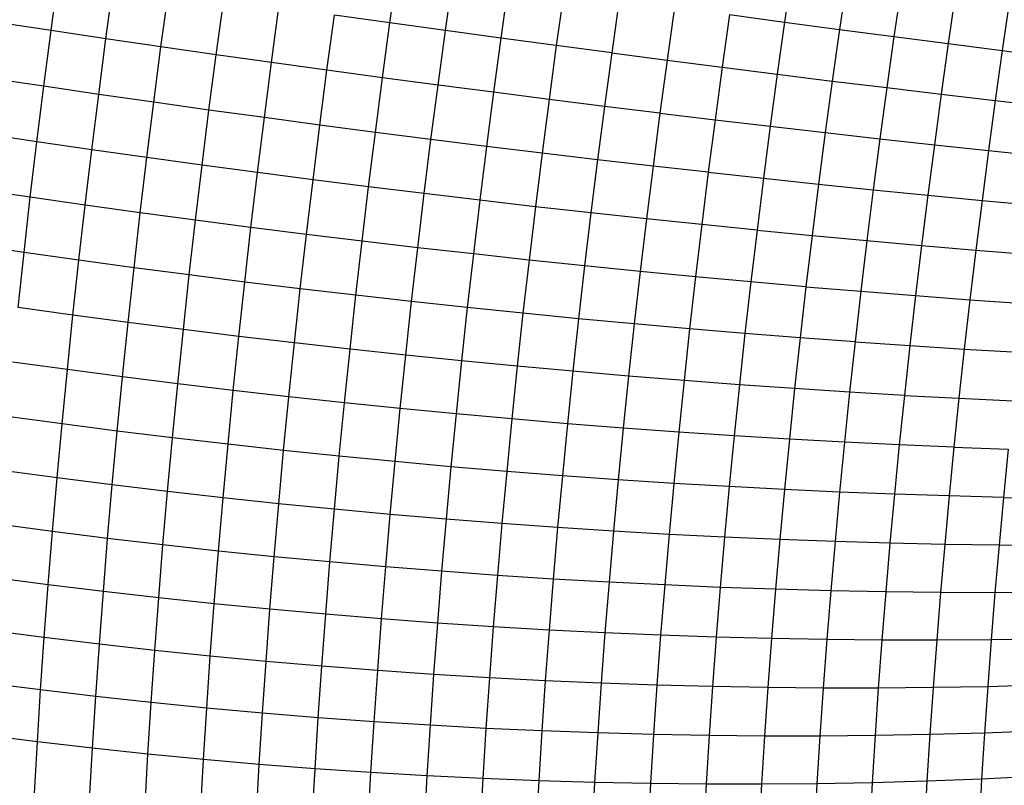
# Model space of a CAD drawing. Units: millimetres. Extents: x -720 to 1809, y 4 to 1039.
# Drawn here: x 340 to 342, y 158 to 160 of the extents above; entities that cross this region are included whole.
import ezdxf

# ---------------------------------------------------------------- set-up
doc = ezdxf.new("R2010")
doc.units = ezdxf.units.MM
doc.header["$LTSCALE"] = 45
doc.layers.add('VP-EQ', color=7, linetype='Continuous', true_color=0x8a3492)

# ---------------------------------------------------------------- blocks, each defined once
blk = doc.blocks.new('1757')
at = {"color": 0}
for p, q in [((176.6755, -37.0247), (176.6951, -36.8854)), ((177.6998, -36.8895), (177.6805, -37.0223)), ((175.8131, -37.0442), (175.8323, -36.9024)), ((176.8168, -37.0442), (176.8363, -36.9056)), ((177.8391, -36.9094), (177.8199, -37.0409)), ((175.9527, -37.0649), (175.9719, -36.9233)), ((176.0929, -37.0854), (176.112, -36.9441)), ((176.9775, -36.9256), (176.9581, -37.0635)), ((177.1186, -36.9454), (177.0993, -37.0824)), ((177.9778, -36.929), (177.9588, -37.0592)), ((176.2334, -37.1055), (176.2525, -36.9646)), ((177.2595, -36.965), (177.2404, -37.101)), ((178.1158, -36.9484), (178.097, -37.0772)), ((178.2532, -36.9676), (178.2346, -37.0949)), ((176.3743, -37.1253), (176.3933, -36.9849)), ((177.4002, -36.9844), (177.3812, -37.1193)), ((176.5154, -37.1448), (176.5343, -37.0049)), ((176.6755, -37.0247), (176.5343, -37.0049)), ((177.5405, -37.0035), (177.5217, -37.1373)), ((177.5405, -37.0035), (177.6805, -37.0223)), ((175.8131, -37.0442), (175.6741, -37.0232)), ((175.7947, -37.1858), (175.8131, -37.0442)), ((175.9527, -37.0649), (175.8131, -37.0442)), ((176.6567, -37.1639), (176.6755, -37.0247)), ((176.8168, -37.0442), (176.6755, -37.0247)), ((176.7981, -37.1827), (176.8168, -37.0442)), ((176.9581, -37.0635), (176.8168, -37.0442)), ((177.6805, -37.0223), (177.6618, -37.155)), ((177.6805, -37.0223), (177.8199, -37.0409)), ((177.8199, -37.0409), (177.8015, -37.1723)), ((177.8199, -37.0409), (177.9588, -37.0592)), ((175.9344, -37.2063), (175.9527, -37.0649)), ((176.0929, -37.0854), (175.9527, -37.0649)), ((176.9581, -37.0635), (176.9395, -37.2011)), ((177.0993, -37.0824), (176.9581, -37.0635)), ((177.9588, -37.0592), (177.9405, -37.1892)), ((177.9588, -37.0592), (178.097, -37.0772)), ((176.0745, -37.2264), (176.0929, -37.0854)), ((176.2334, -37.1055), (176.0929, -37.0854)), ((177.0993, -37.0824), (177.0808, -37.2192)), ((177.2404, -37.101), (177.0993, -37.0824)), ((178.097, -37.0772), (178.079, -37.2059)), ((178.097, -37.0772), (178.2346, -37.0949)), ((178.2346, -37.0949), (178.2167, -37.2221)), ((178.2346, -37.0949), (178.3713, -37.1123)), ((176.2151, -37.2461), (176.2334, -37.1055)), ((176.3743, -37.1253), (176.2334, -37.1055)), ((177.2404, -37.101), (177.222, -37.2369)), ((177.2404, -37.101), (177.3812, -37.1193)), ((177.3812, -37.1193), (177.363, -37.2541)), ((177.3812, -37.1193), (177.5217, -37.1373)), ((176.356, -37.2655), (176.3743, -37.1253)), ((176.5154, -37.1448), (176.3743, -37.1253)), ((176.4973, -37.2844), (176.5154, -37.1448)), ((176.6567, -37.1639), (176.5154, -37.1448)), ((177.5217, -37.1373), (177.5036, -37.271)), ((177.5217, -37.1373), (177.6618, -37.155)), ((175.7947, -37.1858), (175.6556, -37.165)), ((176.6386, -37.3029), (176.6567, -37.1639)), ((176.7981, -37.1827), (176.6567, -37.1639)), ((177.6618, -37.155), (177.6439, -37.2875)), ((177.6618, -37.155), (177.8015, -37.1723)), ((175.7771, -37.3271), (175.7947, -37.1858)), ((175.9344, -37.2063), (175.7947, -37.1858)), ((176.7801, -37.3209), (176.7981, -37.1827)), ((176.9395, -37.2011), (176.7981, -37.1827)), ((177.8015, -37.1723), (177.7837, -37.3036)), ((177.8015, -37.1723), (177.9405, -37.1892)), ((177.9405, -37.1892), (177.9229, -37.3192)), ((177.9405, -37.1892), (178.079, -37.2059)), ((175.9168, -37.3473), (175.9344, -37.2063)), ((176.0745, -37.2264), (175.9344, -37.2063)), ((176.9395, -37.2011), (176.9216, -37.3386)), ((177.0808, -37.2192), (176.9395, -37.2011)), ((177.0808, -37.2192), (177.0631, -37.3558)), ((177.222, -37.2369), (177.0808, -37.2192)), ((178.079, -37.2059), (178.0616, -37.3344)), ((178.079, -37.2059), (178.2167, -37.2221)), ((176.057, -37.3671), (176.0745, -37.2264)), ((176.2151, -37.2461), (176.0745, -37.2264)), ((176.1976, -37.3864), (176.2151, -37.2461)), ((176.356, -37.2655), (176.2151, -37.2461)), ((177.222, -37.2369), (177.2044, -37.3725)), ((177.363, -37.2541), (177.222, -37.2369)), ((178.2167, -37.2221), (178.1995, -37.3491)), ((178.2167, -37.2221), (178.3536, -37.2379)), ((176.3386, -37.4053), (176.356, -37.2655)), ((176.4973, -37.2844), (176.356, -37.2655)), ((177.363, -37.2541), (177.3455, -37.3887)), ((177.363, -37.2541), (177.5036, -37.271)), ((177.5036, -37.271), (177.4862, -37.4045)), ((177.5036, -37.271), (177.6439, -37.2875)), ((176.4799, -37.4236), (176.4973, -37.2844)), ((176.6386, -37.3029), (176.4973, -37.2844)), ((177.6439, -37.2875), (177.6267, -37.4198)), ((177.6439, -37.2875), (177.7837, -37.3036)), ((175.7771, -37.3271), (175.638, -37.3064)), ((176.6213, -37.4415), (176.6386, -37.3029)), ((176.7801, -37.3209), (176.6386, -37.3029)), ((176.7629, -37.4588), (176.7801, -37.3209)), ((176.9216, -37.3386), (176.7801, -37.3209)), ((177.7837, -37.3036), (177.7666, -37.4346)), ((177.7837, -37.3036), (177.9229, -37.3192)), ((177.9229, -37.3192), (177.9061, -37.4489)), ((177.9229, -37.3192), (178.0616, -37.3344)), ((175.7602, -37.4679), (175.7771, -37.3271)), ((175.9168, -37.3473), (175.7771, -37.3271)), ((176.9216, -37.3386), (176.9045, -37.4757)), ((177.0631, -37.3558), (176.9216, -37.3386)), ((178.0616, -37.3344), (178.0449, -37.4627)), ((178.0616, -37.3344), (178.1995, -37.3491)), ((175.9, -37.4879), (175.9168, -37.3473)), ((176.057, -37.3671), (175.9168, -37.3473)), ((176.0402, -37.5074), (176.057, -37.3671)), ((176.1976, -37.3864), (176.057, -37.3671)), ((177.0631, -37.3558), (177.0461, -37.492)), ((177.2044, -37.3725), (177.0631, -37.3558)), ((178.1995, -37.3491), (178.183, -37.4759)), ((178.1995, -37.3491), (178.3367, -37.3634)), ((176.1809, -37.5263), (176.1976, -37.3864)), ((176.3386, -37.4053), (176.1976, -37.3864)), ((177.2044, -37.3725), (177.1875, -37.5077)), ((177.3455, -37.3887), (177.2044, -37.3725)), ((177.3455, -37.3887), (177.3287, -37.523)), ((177.4862, -37.4045), (177.3455, -37.3887)), ((176.322, -37.5447), (176.3386, -37.4053)), ((176.4799, -37.4236), (176.3386, -37.4053)), ((177.4862, -37.4045), (177.4697, -37.5376)), ((177.4862, -37.4045), (177.6267, -37.4198)), ((177.6267, -37.4198), (177.6102, -37.5517)), ((177.6267, -37.4198), (177.7666, -37.4346)), ((176.4633, -37.5625), (176.4799, -37.4236)), ((176.6213, -37.4415), (176.4799, -37.4236)), ((176.6048, -37.5797), (176.6213, -37.4415)), ((176.7629, -37.4588), (176.6213, -37.4415)), ((177.7666, -37.4346), (177.7503, -37.5653)), ((177.7666, -37.4346), (177.9061, -37.4489)), ((175.7602, -37.4679), (175.6211, -37.4474)), ((175.7442, -37.6083), (175.7602, -37.4679)), ((175.9, -37.4879), (175.7602, -37.4679)), ((176.7465, -37.5963), (176.7629, -37.4588)), ((176.9045, -37.4757), (176.7629, -37.4588)), ((177.9061, -37.4489), (177.8899, -37.5782)), ((177.9061, -37.4489), (178.0449, -37.4627)), ((178.0449, -37.4627), (178.0289, -37.5907)), ((178.0449, -37.4627), (178.183, -37.4759)), ((175.884, -37.628), (175.9, -37.4879)), ((176.0402, -37.5074), (175.9, -37.4879)), ((176.9045, -37.4757), (176.8882, -37.6123)), ((177.0461, -37.492), (176.9045, -37.4757)), ((177.0461, -37.492), (177.0299, -37.6278)), ((177.1875, -37.5077), (177.0461, -37.492)), ((178.183, -37.4759), (178.1672, -37.6024)), ((178.183, -37.4759), (178.3204, -37.4887)), ((176.0243, -37.6472), (176.0402, -37.5074)), ((176.1809, -37.5263), (176.0402, -37.5074)), ((177.1875, -37.5077), (177.1714, -37.6426)), ((177.3287, -37.523), (177.1875, -37.5077)), ((176.165, -37.6657), (176.1809, -37.5263)), ((176.322, -37.5447), (176.1809, -37.5263)), ((176.3061, -37.6836), (176.322, -37.5447)), ((176.4633, -37.5625), (176.322, -37.5447)), ((177.3287, -37.523), (177.3127, -37.6568)), ((177.4697, -37.5376), (177.3287, -37.523)), ((177.4697, -37.5376), (177.4538, -37.6704)), ((177.6102, -37.5517), (177.4697, -37.5376)), ((176.4475, -37.7008), (176.4633, -37.5625)), ((176.6048, -37.5797), (176.4633, -37.5625)), ((177.6102, -37.5517), (177.5945, -37.6833)), ((177.6102, -37.5517), (177.7503, -37.5653)), ((177.7503, -37.5653), (177.7348, -37.6956)), ((177.7503, -37.5653), (177.8899, -37.5782)), ((175.7442, -37.6083), (175.6051, -37.588)), ((176.5891, -37.7174), (176.6048, -37.5797)), ((176.7465, -37.5963), (176.6048, -37.5797)), ((176.7309, -37.7333), (176.7465, -37.5963)), ((176.8882, -37.6123), (176.7465, -37.5963)), ((177.8899, -37.5782), (177.8745, -37.7072)), ((177.8899, -37.5782), (178.0289, -37.5907)), ((178.0289, -37.5907), (178.0137, -37.7182)), ((178.0289, -37.5907), (178.1672, -37.6024)), ((175.7291, -37.7481), (175.7442, -37.6083)), ((175.884, -37.628), (175.7442, -37.6083)), ((176.8882, -37.6123), (176.8727, -37.7485)), ((177.0299, -37.6278), (176.8882, -37.6123)), ((178.1672, -37.6024), (178.1522, -37.7286)), ((178.1672, -37.6024), (178.3048, -37.6136)), ((175.8689, -37.7676), (175.884, -37.628)), ((176.0243, -37.6472), (175.884, -37.628)), ((176.0092, -37.7864), (176.0243, -37.6472)), ((176.165, -37.6657), (176.0243, -37.6472)), ((177.0299, -37.6278), (177.0144, -37.7631)), ((177.1714, -37.6426), (177.0299, -37.6278)), ((177.1714, -37.6426), (177.1561, -37.777)), ((177.3127, -37.6568), (177.1714, -37.6426)), ((176.1499, -37.8045), (176.165, -37.6657)), ((176.3061, -37.6836), (176.165, -37.6657)), ((177.3127, -37.6568), (177.2975, -37.7902)), ((177.4538, -37.6704), (177.3127, -37.6568)), ((177.4538, -37.6704), (177.4387, -37.8027)), ((177.5945, -37.6833), (177.4538, -37.6704)), ((176.2911, -37.8219), (176.3061, -37.6836)), ((176.4475, -37.7008), (176.3061, -37.6836)), ((177.5945, -37.6833), (177.5795, -37.8144)), ((177.7348, -37.6956), (177.5945, -37.6833)), ((177.7348, -37.6956), (177.72, -37.8254)), ((177.7348, -37.6956), (177.8745, -37.7072)), ((176.4326, -37.8386), (176.4475, -37.7008)), ((176.5891, -37.7174), (176.4475, -37.7008)), ((176.5742, -37.8545), (176.5891, -37.7174)), ((176.7309, -37.7333), (176.5891, -37.7174)), ((177.8745, -37.7072), (177.8599, -37.8358)), ((177.8745, -37.7072), (178.0137, -37.7182)), ((178.0137, -37.7182), (177.9992, -37.8454)), ((178.0137, -37.7182), (178.1522, -37.7286)), ((175.8689, -37.7676), (175.7291, -37.7481)), ((176.716, -37.8697), (176.7309, -37.7333)), ((176.8727, -37.7485), (176.7309, -37.7333)), ((178.1522, -37.7286), (178.1378, -37.8542)), ((178.1522, -37.7286), (178.2899, -37.7382)), ((175.8545, -37.9064), (175.8689, -37.7676)), ((176.0092, -37.7864), (175.8689, -37.7676)), ((176.8727, -37.7485), (176.8579, -37.8842)), ((177.0144, -37.7631), (176.8727, -37.7485)), ((177.0144, -37.7631), (176.9998, -37.8979)), ((177.1561, -37.777), (177.0144, -37.7631)), ((175.9949, -37.9249), (176.0092, -37.7864)), ((176.1499, -37.8045), (176.0092, -37.7864)), ((177.1561, -37.777), (177.1415, -37.9108)), ((177.2975, -37.7902), (177.1561, -37.777)), ((177.2975, -37.7902), (177.2831, -37.923)), ((177.4387, -37.8027), (177.2975, -37.7902)), ((176.1357, -37.9427), (176.1499, -37.8045)), ((176.2911, -37.8219), (176.1499, -37.8045)), ((176.2769, -37.9596), (176.2911, -37.8219)), ((176.4326, -37.8386), (176.2911, -37.8219)), ((177.4387, -37.8027), (177.4244, -37.9344)), ((177.5795, -37.8144), (177.4387, -37.8027)), ((177.5795, -37.8144), (177.5654, -37.945)), ((177.72, -37.8254), (177.5795, -37.8144)), ((176.4184, -37.9757), (176.4326, -37.8386)), ((176.5742, -37.8545), (176.4326, -37.8386)), ((177.72, -37.8254), (177.7059, -37.9548)), ((177.8599, -37.8358), (177.72, -37.8254)), ((177.8599, -37.8358), (177.846, -37.9638)), ((177.8599, -37.8358), (177.9992, -37.8454)), ((177.9992, -37.8454), (177.9854, -37.972)), ((177.9992, -37.8454), (178.1378, -37.8542)), ((176.5601, -37.991), (176.5742, -37.8545)), ((176.716, -37.8697), (176.5742, -37.8545)), ((176.702, -38.0055), (176.716, -37.8697)), ((176.8579, -37.8842), (176.716, -37.8697)), ((178.1378, -37.8542), (178.1242, -37.9794)), ((178.1378, -37.8542), (178.2757, -37.8624)), ((175.8545, -37.9064), (175.7147, -37.8872)), ((176.8579, -37.8842), (176.844, -38.0192)), ((176.9998, -37.8979), (176.8579, -37.8842)), ((176.9998, -37.8979), (176.9859, -38.032)), ((177.1415, -37.9108), (176.9998, -37.8979)), ((175.841, -38.0446), (175.8545, -37.9064)), ((175.9949, -37.9249), (175.8545, -37.9064)), ((177.1415, -37.9108), (177.1278, -38.044)), ((177.2831, -37.923), (177.1415, -37.9108)), ((177.2831, -37.923), (177.2695, -38.0552)), ((177.4244, -37.9344), (177.2831, -37.923)), ((175.9814, -38.0627), (175.9949, -37.9249)), ((176.1357, -37.9427), (175.9949, -37.9249)), ((176.1223, -38.0801), (176.1357, -37.9427)), ((176.2769, -37.9596), (176.1357, -37.9427)), ((177.4244, -37.9344), (177.4109, -38.0655)), ((177.5654, -37.945), (177.4244, -37.9344)), ((177.5654, -37.945), (177.552, -38.0749)), ((177.7059, -37.9548), (177.5654, -37.945)), ((176.2635, -38.0965), (176.2769, -37.9596)), ((176.4184, -37.9757), (176.2769, -37.9596)), ((177.7059, -37.9548), (177.6926, -38.0835)), ((177.846, -37.9638), (177.7059, -37.9548)), ((177.846, -37.9638), (177.8328, -38.0912)), ((177.9854, -37.972), (177.846, -37.9638)), ((177.9854, -37.972), (177.9724, -38.098)), ((177.9854, -37.972), (178.1242, -37.9794)), ((176.4051, -38.1121), (176.4184, -37.9757)), ((176.5601, -37.991), (176.4184, -37.9757)), ((176.5469, -38.1268), (176.5601, -37.991)), ((176.702, -38.0055), (176.5601, -37.991)), ((178.1242, -37.9794), (178.1114, -38.104)), ((178.1242, -37.9794), (178.2623, -37.986)), ((176.6889, -38.1406), (176.702, -38.0055)), ((176.844, -38.0192), (176.702, -38.0055)), ((176.844, -38.0192), (176.8309, -38.1535)), ((176.9859, -38.032), (176.844, -38.0192)), ((175.841, -38.0446), (175.7012, -38.0255)), ((175.8284, -38.1819), (175.841, -38.0446)), ((175.9814, -38.0627), (175.841, -38.0446)), ((176.9859, -38.032), (176.9729, -38.1654)), ((177.1278, -38.044), (176.9859, -38.032)), ((177.1278, -38.044), (177.1148, -38.1765)), ((177.2695, -38.0552), (177.1278, -38.044)), ((175.9688, -38.1997), (175.9814, -38.0627)), ((176.1223, -38.0801), (175.9814, -38.0627)), ((177.2695, -38.0552), (177.2566, -38.1867)), ((177.4109, -38.0655), (177.2695, -38.0552)), ((177.4109, -38.0655), (177.3981, -38.1959)), ((177.552, -38.0749), (177.4109, -38.0655)), ((176.1097, -38.2166), (176.1223, -38.0801)), ((176.2635, -38.0965), (176.1223, -38.0801)), ((176.251, -38.2326), (176.2635, -38.0965)), ((176.4051, -38.1121), (176.2635, -38.0965)), ((177.552, -38.0749), (177.5393, -38.2042)), ((177.6926, -38.0835), (177.552, -38.0749)), ((177.6926, -38.0835), (177.6801, -38.2115)), ((177.8328, -38.0912), (177.6926, -38.0835)), ((177.8328, -38.0912), (177.8205, -38.2179)), ((177.9724, -38.098), (177.8328, -38.0912)), ((177.9724, -38.098), (177.9602, -38.2233)), ((178.1114, -38.104), (177.9724, -38.098)), ((176.3926, -38.2477), (176.4051, -38.1121)), ((176.5469, -38.1268), (176.4051, -38.1121)), ((178.1114, -38.104), (178.0993, -38.2279)), ((178.1114, -38.104), (178.2496, -38.109)), ((178.2496, -38.109), (178.2377, -38.2314)), ((176.5345, -38.2617), (176.5469, -38.1268)), ((176.6889, -38.1406), (176.5469, -38.1268)), ((176.6765, -38.2748), (176.6889, -38.1406)), ((176.8309, -38.1535), (176.6889, -38.1406)), ((175.8284, -38.1819), (175.6886, -38.1631)), ((176.8309, -38.1535), (176.8186, -38.2869)), ((176.9729, -38.1654), (176.8309, -38.1535)), ((176.9729, -38.1654), (176.9607, -38.2981)), ((177.1148, -38.1765), (176.9729, -38.1654)), ((175.8166, -38.3183), (175.8284, -38.1819)), ((175.9688, -38.1997), (175.8284, -38.1819)), ((177.1148, -38.1765), (177.1027, -38.3082)), ((177.2566, -38.1867), (177.1148, -38.1765)), ((177.2566, -38.1867), (177.2446, -38.3173)), ((177.3981, -38.1959), (177.2566, -38.1867)), ((177.3981, -38.1959), (177.3862, -38.3255)), ((177.5393, -38.2042), (177.3981, -38.1959)), ((175.9571, -38.3358), (175.9688, -38.1997)), ((176.1097, -38.2166), (175.9688, -38.1997)), ((176.098, -38.3524), (176.1097, -38.2166)), ((176.251, -38.2326), (176.1097, -38.2166)), ((177.5393, -38.2042), (177.5275, -38.3326)), ((177.6801, -38.2115), (177.5393, -38.2042)), ((177.6801, -38.2115), (177.6684, -38.3387)), ((177.8205, -38.2179), (177.6801, -38.2115)), ((177.8205, -38.2179), (177.8089, -38.3439)), ((177.9602, -38.2233), (177.8205, -38.2179)), ((177.9602, -38.2233), (177.9487, -38.348)), ((178.0993, -38.2279), (177.9602, -38.2233)), ((176.2393, -38.3679), (176.251, -38.2326)), ((176.3926, -38.2477), (176.251, -38.2326)), ((176.381, -38.3824), (176.3926, -38.2477)), ((176.5345, -38.2617), (176.3926, -38.2477)), ((178.0993, -38.2279), (178.088, -38.351)), ((178.2377, -38.2314), (178.0993, -38.2279)), ((178.2377, -38.2314), (178.2265, -38.3531)), ((178.2377, -38.2314), (178.3753, -38.234)), ((176.5229, -38.3958), (176.5345, -38.2617)), ((176.6765, -38.2748), (176.5345, -38.2617)), ((176.665, -38.4082), (176.6765, -38.2748)), ((176.8186, -38.2869), (176.6765, -38.2748)), ((176.8186, -38.2869), (176.8072, -38.4195)), ((176.9607, -38.2981), (176.8186, -38.2869)), ((176.9607, -38.2981), (176.9493, -38.4298)), ((177.1027, -38.3082), (176.9607, -38.2981)), ((175.8166, -38.3183), (175.6768, -38.2997)), ((175.8057, -38.4537), (175.8166, -38.3183)), ((175.9571, -38.3358), (175.8166, -38.3183)), ((177.1027, -38.3082), (177.0914, -38.4391)), ((177.2446, -38.3173), (177.1027, -38.3082)), ((177.2446, -38.3173), (177.2334, -38.4472)), ((177.3862, -38.3255), (177.2446, -38.3173)), ((175.9462, -38.4709), (175.9571, -38.3358)), ((176.098, -38.3524), (175.9571, -38.3358)), ((177.3862, -38.3255), (177.3751, -38.4543)), ((177.5275, -38.3326), (177.3862, -38.3255)), ((177.5275, -38.3326), (177.5165, -38.4603)), ((177.6684, -38.3387), (177.5275, -38.3326)), ((177.6684, -38.3387), (177.6575, -38.4652)), ((177.8089, -38.3439), (177.6684, -38.3387)), ((177.8089, -38.3439), (177.7981, -38.469)), ((177.9487, -38.348), (177.8089, -38.3439)), ((177.9487, -38.348), (177.938, -38.4717)), ((178.088, -38.351), (177.9487, -38.348)), ((176.0871, -38.4871), (176.098, -38.3524)), ((176.2393, -38.3679), (176.098, -38.3524)), ((176.2285, -38.5021), (176.2393, -38.3679)), ((176.381, -38.3824), (176.2393, -38.3679)), ((178.088, -38.351), (178.0774, -38.4734)), ((178.2265, -38.3531), (178.088, -38.351)), ((178.2265, -38.3531), (178.216, -38.474)), ((178.3642, -38.3541), (178.2265, -38.3531)), ((176.3702, -38.5161), (176.381, -38.3824)), ((176.5229, -38.3958), (176.381, -38.3824)), ((176.5122, -38.5289), (176.5229, -38.3958)), ((176.665, -38.4082), (176.5229, -38.3958)), ((176.6543, -38.5406), (176.665, -38.4082)), ((176.8072, -38.4195), (176.665, -38.4082)), ((176.8072, -38.4195), (176.7965, -38.5512)), ((176.9493, -38.4298), (176.8072, -38.4195)), ((175.8057, -38.4537), (175.6658, -38.4354)), ((176.9493, -38.4298), (176.9388, -38.5606)), ((177.0914, -38.4391), (176.9493, -38.4298)), ((177.0914, -38.4391), (177.081, -38.5689)), ((177.2334, -38.4472), (177.0914, -38.4391)), ((177.2334, -38.4472), (177.223, -38.5761)), ((177.3751, -38.4543), (177.2334, -38.4472)), ((175.7956, -38.5881), (175.8057, -38.4537)), ((175.9462, -38.4709), (175.8057, -38.4537)), ((175.9361, -38.605), (175.9462, -38.4709)), ((176.0871, -38.4871), (175.9462, -38.4709)), ((177.3751, -38.4543), (177.3648, -38.5821)), ((177.5165, -38.4603), (177.3751, -38.4543)), ((177.5165, -38.4603), (177.5063, -38.587)), ((177.6575, -38.4652), (177.5165, -38.4603)), ((177.6575, -38.4652), (177.6474, -38.5907)), ((177.7981, -38.469), (177.6575, -38.4652)), ((177.7981, -38.469), (177.788, -38.5932)), ((177.938, -38.4717), (177.7981, -38.469)), ((177.938, -38.4717), (177.9281, -38.5946)), ((178.0774, -38.4734), (177.938, -38.4717)), ((178.0774, -38.4734), (178.0676, -38.5949)), ((178.216, -38.474), (178.0774, -38.4734)), ((178.216, -38.474), (178.2064, -38.594)), ((178.3539, -38.4734), (178.216, -38.474)), ((176.0771, -38.6207), (176.0871, -38.4871)), ((176.2285, -38.5021), (176.0871, -38.4871)), ((176.2185, -38.6354), (176.2285, -38.5021)), ((176.3702, -38.5161), (176.2285, -38.5021)), ((176.3603, -38.6488), (176.3702, -38.5161)), ((176.5122, -38.5289), (176.3702, -38.5161)), ((176.5023, -38.661), (176.5122, -38.5289)), ((176.6543, -38.5406), (176.5122, -38.5289)), ((176.6445, -38.672), (176.6543, -38.5406)), ((176.7965, -38.5512), (176.6543, -38.5406)), ((175.7956, -38.5881), (175.6557, -38.57)), ((176.7965, -38.5512), (176.7868, -38.6818)), ((176.9388, -38.5606), (176.7965, -38.5512)), ((176.9388, -38.5606), (176.9291, -38.6904)), ((177.081, -38.5689), (176.9388, -38.5606)), ((177.081, -38.5689), (177.0713, -38.6978)), ((177.223, -38.5761), (177.081, -38.5689)), ((175.7865, -38.7213), (175.7956, -38.5881)), ((175.9361, -38.605), (175.7956, -38.5881)), ((177.223, -38.5761), (177.2134, -38.704)), ((177.3648, -38.5821), (177.223, -38.5761)), ((177.3648, -38.5821), (177.3553, -38.709)), ((177.5063, -38.587), (177.3648, -38.5821)), ((177.5063, -38.587), (177.4969, -38.7127)), ((177.6474, -38.5907), (177.5063, -38.587)), ((177.6474, -38.5907), (177.6381, -38.7152)), ((177.788, -38.5932), (177.6474, -38.5907)), ((177.788, -38.5932), (177.7788, -38.7165)), ((177.9281, -38.5946), (177.788, -38.5932)), ((177.9281, -38.5946), (177.919, -38.7166)), ((178.0676, -38.5949), (177.9281, -38.5946)), ((178.0676, -38.5949), (178.0586, -38.7154)), ((178.2064, -38.594), (178.0676, -38.5949)), ((178.2064, -38.594), (178.1974, -38.713)), ((178.3443, -38.5919), (178.2064, -38.594)), ((175.927, -38.7379), (175.9361, -38.605)), ((176.0771, -38.6207), (175.9361, -38.605)), ((176.068, -38.7533), (176.0771, -38.6207)), ((176.2185, -38.6354), (176.0771, -38.6207)), ((176.2094, -38.7675), (176.2185, -38.6354)), ((176.3603, -38.6488), (176.2185, -38.6354)), ((176.3512, -38.7803), (176.3603, -38.6488)), ((176.5023, -38.661), (176.3603, -38.6488)), ((176.4933, -38.7919), (176.5023, -38.661)), ((176.6445, -38.672), (176.5023, -38.661)), ((176.6355, -38.8023), (176.6445, -38.672)), ((176.7868, -38.6818), (176.6445, -38.672)), ((176.7868, -38.6818), (176.7778, -38.8113)), ((176.9291, -38.6904), (176.7868, -38.6818)), ((176.9291, -38.6904), (176.9202, -38.8191)), ((177.0713, -38.6978), (176.9291, -38.6904)), ((177.0713, -38.6978), (177.0625, -38.8256)), ((177.2134, -38.704), (177.0713, -38.6978)), ((175.7865, -38.7213), (175.6466, -38.7034)), ((175.7782, -38.8533), (175.7865, -38.7213)), ((175.927, -38.7379), (175.7865, -38.7213)), ((177.2134, -38.704), (177.2047, -38.8308)), ((177.3553, -38.709), (177.2134, -38.704)), ((177.3553, -38.709), (177.3466, -38.8348)), ((177.4969, -38.7127), (177.3553, -38.709)), ((177.4969, -38.7127), (177.4883, -38.8374)), ((177.6381, -38.7152), (177.4969, -38.7127)), ((177.6381, -38.7152), (177.6296, -38.8387)), ((177.7788, -38.7165), (177.6381, -38.7152)), ((177.7788, -38.7165), (177.7704, -38.8387)), ((177.919, -38.7166), (177.7788, -38.7165)), ((177.919, -38.7166), (177.9107, -38.8375)), ((178.0586, -38.7154), (177.919, -38.7166)), ((178.0586, -38.7154), (178.0503, -38.8349)), ((178.1974, -38.713), (178.0586, -38.7154)), ((178.1974, -38.713), (178.1893, -38.8311)), ((178.3355, -38.7094), (178.1974, -38.713)), ((175.9187, -38.8697), (175.927, -38.7379)), ((176.068, -38.7533), (175.927, -38.7379)), ((176.0597, -38.8847), (176.068, -38.7533)), ((176.2094, -38.7675), (176.068, -38.7533)), ((176.2012, -38.8983), (176.2094, -38.7675)), ((176.3512, -38.7803), (176.2094, -38.7675)), ((176.343, -38.9107), (176.3512, -38.7803)), ((176.4933, -38.7919), (176.3512, -38.7803)), ((176.4851, -38.9217), (176.4933, -38.7919)), ((176.6355, -38.8023), (176.4933, -38.7919)), ((176.6274, -38.9314), (176.6355, -38.8023)), ((176.7778, -38.8113), (176.6355, -38.8023)), ((176.7778, -38.8113), (176.7698, -38.9397)), ((176.9202, -38.8191), (176.7778, -38.8113)), ((176.9202, -38.8191), (176.9122, -38.9466)), ((177.0625, -38.8256), (176.9202, -38.8191)), ((177.0625, -38.8256), (177.0545, -38.9523)), ((177.2047, -38.8308), (177.0625, -38.8256)), ((178.3275, -38.8259), (178.1893, -38.8311)), ((175.7782, -38.8533), (175.6382, -38.8357)), ((177.2047, -38.8308), (177.1968, -38.9565)), ((177.3466, -38.8348), (177.2047, -38.8308)), ((177.3466, -38.8348), (177.3388, -38.9594)), ((177.4883, -38.8374), (177.3466, -38.8348)), ((177.4883, -38.8374), (177.4805, -38.9609)), ((177.6296, -38.8387), (177.4883, -38.8374)), ((177.6296, -38.8387), (177.6218, -38.9611)), ((177.7704, -38.8387), (177.6296, -38.8387)), ((177.7704, -38.8387), (177.7628, -38.9599)), ((177.9107, -38.8375), (177.7704, -38.8387)), ((177.9107, -38.8375), (177.9031, -38.9573)), ((178.0503, -38.8349), (177.9107, -38.8375)), ((178.0503, -38.8349), (178.0429, -38.9533)), ((178.1893, -38.8311), (178.0503, -38.8349)), ((178.1893, -38.8311), (178.182, -38.948)), ((175.7707, -38.9841), (175.7782, -38.8533)), ((175.9187, -38.8697), (175.7782, -38.8533)), ((175.9113, -39.0001), (175.9187, -38.8697)), ((176.0597, -38.8847), (175.9187, -38.8697)), ((176.0523, -39.0147), (176.0597, -38.8847)), ((176.2012, -38.8983), (176.0597, -38.8847)), ((176.1938, -39.0279), (176.2012, -38.8983)), ((176.343, -38.9107), (176.2012, -38.8983)), ((176.3357, -39.0398), (176.343, -38.9107)), ((176.4851, -38.9217), (176.343, -38.9107)), ((176.4778, -39.0502), (176.4851, -38.9217)), ((176.6274, -38.9314), (176.4851, -38.9217)), ((176.6201, -39.0592), (176.6274, -38.9314)), ((176.7698, -38.9397), (176.6274, -38.9314)), ((176.7698, -38.9397), (176.7625, -39.0668)), ((176.9122, -38.9466), (176.7698, -38.9397)), ((176.9122, -38.9466), (176.905, -39.0729)), ((177.0545, -38.9523), (176.9122, -38.9466)), ((178.182, -38.948), (178.0429, -38.9533)), ((178.182, -38.948), (178.1754, -39.0639)), ((178.3203, -38.9414), (178.182, -38.948)), ((177.0545, -38.9523), (177.0474, -39.0777)), ((177.1968, -38.9565), (177.0545, -38.9523)), ((177.1968, -38.9565), (177.1897, -39.081)), ((177.3388, -38.9594), (177.1968, -38.9565)), ((177.3388, -38.9594), (177.3318, -39.0828)), ((177.4805, -38.9609), (177.3388, -38.9594)), ((177.4805, -38.9609), (177.4736, -39.0833)), ((177.6218, -38.9611), (177.4805, -38.9609)), ((177.6218, -38.9611), (177.615, -39.0822)), ((177.7628, -38.9599), (177.6218, -38.9611)), ((177.7628, -38.9599), (177.756, -39.0798)), ((177.9031, -38.9573), (177.7628, -38.9599)), ((177.9031, -38.9573), (177.8964, -39.0759)), ((178.0429, -38.9533), (177.9031, -38.9573)), ((178.0429, -38.9533), (178.0362, -39.0706))]:
    blk.add_line(p, q, dxfattribs=at)
blk = doc.blocks.new('1757_2D')
at = {"color": 0}
blk.add_blockref('1757', (164.0092, 196.6741), dxfattribs=at)

msp = doc.modelspace()

# ---------------------------------------------------------------- block references
at = {"layer": 'VP-EQ', "color": 0}
msp.add_blockref('1757_2D', (0, 0), dxfattribs=at)

doc.saveas('drawing.dxf')
